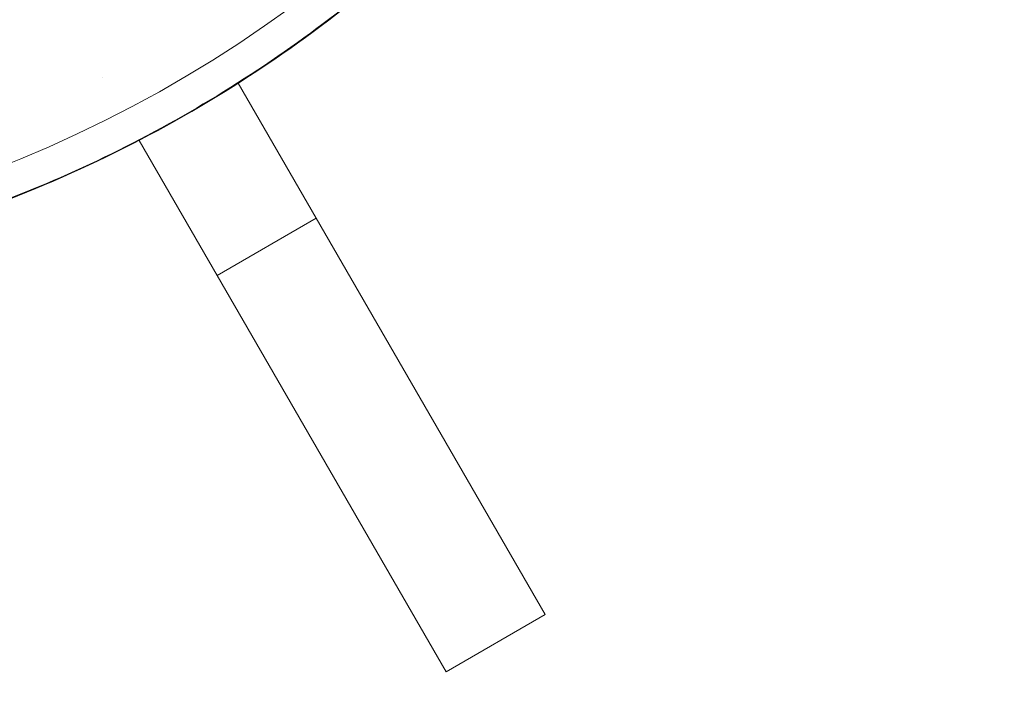
# Model space of a CAD drawing. Units: millimetres. Extents: x 1973 to 12828, y 1509 to 10383.
# Drawn here: x 6881 to 6924, y 3544 to 3574 of the extents above; entities that cross this region are included whole.
import ezdxf

# ---------------------------------------------------------------- set-up
doc = ezdxf.new("R2010")
doc.units = ezdxf.units.MM

msp = doc.modelspace()

# ---------------------------------------------------------------- linework, layer by layer
at = {"color": 0, "linetype": 'Continuous', "lineweight": 0}
for p, q in [((6884.24037, 3570.98657), (6884.24037, 3570.98639)), ((6890.16159, 3570.73085), (6893.57062, 3564.82651)), ((6885.83096, 3568.2315), (6889.24054, 3562.32614)), ((6889.24054, 3562.32642), (6885.83106, 3568.23155)), ((6893.57062, 3564.82651), (6889.24054, 3562.32642)), ((6893.57062, 3564.82651), (6903.57097, 3547.50602)), ((6899.24089, 3545.00593), (6889.24054, 3562.32642)), ((6889.24054, 3562.32614), (6899.24089, 3545.00584)), ((6903.57097, 3547.50602), (6899.24089, 3545.00593)), ((6903.57097, 3547.50592), (6899.24089, 3545.00584)), ((6903.57097, 3547.50602), (6903.57097, 3547.50592)), ((6899.24089, 3545.00584), (6899.24089, 3545.00593))]:
    msp.add_line(p, q, dxfattribs=at)
at = {"color": 0, "linetype": 'Continuous', "lineweight": 0, "extrusion": (0, 0, -1)}
for centre, major_axis, start_param, end_param in [((6859.40446, 3619.00109), (110, 0.0022), 0.26888589, 2.87309382), ((6859.40446, 3619.00116), (110, 0.00231), 0.26888754, 2.87309419)]:
    msp.add_ellipse(centre, major_axis=major_axis, ratio=1, start_param=start_param, end_param=end_param, dxfattribs=at)
at = {"color": 0, "linetype": 'Continuous', "lineweight": 0}
msp.add_ellipse((6859.40446, 3619.01832), major_axis=(55.7883, 0.0012), ratio=1, start_param=-2.15759215, end_param=-0.58679583, dxfattribs=at)
msp.add_open_spline([(6907.07915, 3587.31963), (6905.8305, 3585.44166), (6904.46811, 3583.63462), (6901.54442, 3580.19842), (6899.97771, 3578.5635), (6896.6685, 3575.49665), (6894.92066, 3574.05894), (6891.27235, 3571.40294), (6889.36513, 3570.1806), (6885.42851, 3567.97431), (6883.39243, 3566.9861), (6879.22396, 3565.25994), (6877.0843, 3564.51906), (6872.74005, 3563.29645), (6870.52777, 3562.81285), (6866.07063, 3562.11219), (6863.8181, 3561.8933), (6859.30867, 3561.72277), (6857.04389, 3561.77155), (6852.54579, 3562.13509), (6850.30456, 3562.45005), (6845.88181, 3563.34147), (6843.69264, 3563.91946), (6839.40468, 3565.32684), (6837.2985, 3566.15899), (6833.20781, 3568.06266), (6831.21592, 3569.13691), (6827.37752, 3571.50976), (6825.52471, 3572.81308), (6821.99344, 3575.62296), (6820.30853, 3577.13414), (6817.13425, 3580.34019), (6815.63932, 3582.04057), (6812.86454, 3585.59975), (6811.58013, 3587.46501), (6809.24582, 3591.32627), (6808.19131, 3593.32866), (6806.32809, 3597.43861), (6805.51679, 3599.55361), (6804.15216, 3603.85517), (6803.59609, 3606.04916), (6802.74878, 3610.48047), (6802.45592, 3612.72544), (6802.13707, 3617.22716), (6802.11094, 3619.4918), (6802.3262, 3623.99875), (6802.56732, 3626.24894), (6803.31231, 3630.69954), (6803.81815, 3632.90758), (6805.08384, 3637.23931), (6805.84561, 3639.37069), (6807.61312, 3643.5216), (6808.62173, 3645.5484), (6810.3704, 3648.5971), (6811.03292, 3649.6688), (6811.72977, 3650.71685)], degree=3, knots=[0, 0, 0, 0, 6.76558922, 6.76558922, 13.5351035, 13.5351035, 20.30102458, 20.30102458, 27.07319881, 27.07319881, 33.83921073, 33.83921073, 40.60843476, 40.60843476, 47.37825323, 47.37825323, 54.14407381, 54.14407381, 60.91622943, 60.91622943, 67.68236661, 67.68236661, 74.45128029, 74.45128029, 81.22139896, 81.22139896, 87.98713265, 87.98713265, 94.75924899, 94.75924899, 101.52552508, 101.52552508, 108.2941418, 108.2941418, 115.06454036, 115.06454036, 121.83020078, 121.83020078, 128.60225717, 128.60225717, 135.36868582, 135.36868582, 142.13701898, 142.13701898, 148.90767709, 148.90767709, 155.67327786, 155.67327786, 162.44525364, 162.44525364, 169.21184847, 169.21184847, 175.97991149, 175.97991149, 179.75564732, 179.75564732, 179.75564732, 179.75564732], dxfattribs=at)
msp.add_open_spline([(6811.75287, 3650.7015), (6809.67922, 3647.58274), (6806.14627, 3640.93674), (6802.89353, 3630.12542), (6801.81247, 3618.88726), (6802.94464, 3607.65414), (6806.24652, 3596.85773), (6811.59124, 3586.91294), (6818.77339, 3578.20194), (6827.51697, 3571.05948), (6837.48597, 3565.76006), (6848.29729, 3562.50731), (6859.53545, 3561.42625), (6870.76857, 3562.55842), (6881.56498, 3565.86031), (6891.50977, 3571.20502), (6900.22077, 3578.38718), (6904.98241, 3584.21623), (6907.05606, 3587.33499)], degree=3, dxfattribs=at)

doc.saveas('drawing.dxf')
